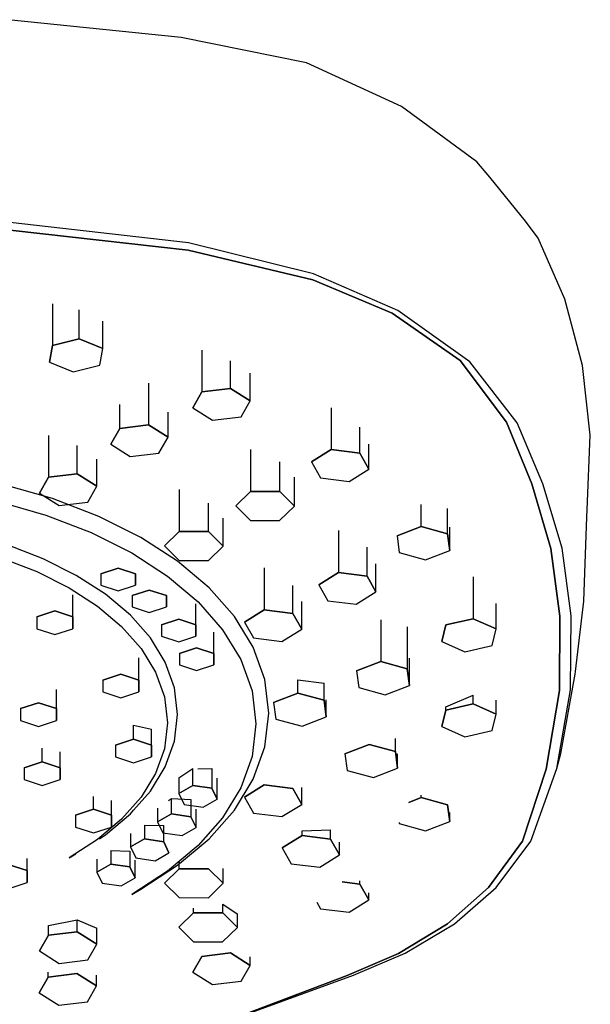
# Model space of a CAD drawing. Extents: x -0.064 to 0.064, y -0.362 to 0.362.
# Drawn here: x 0.024 to 0.064, y 0.292 to 0.362 of the extents above; entities that cross this region are included whole.
import ezdxf

# ---------------------------------------------------------------- set-up
doc = ezdxf.new("R2010")
doc.units = 0
doc.header["$MEASUREMENT"] = 0

msp = doc.modelspace()

# ---------------------------------------------------------------- linework, layer by layer
at = {"linetype": 'Continuous'}
for p, q in [((0.035061, 0.360776), (0.022692, 0.362038)), ((0.044022, 0.358965), (0.035061, 0.360776)), ((0.050817, 0.355838), (0.044022, 0.358965)), ((0.05621, 0.351878), (0.050817, 0.355838)), ((0.057127, 0.35079), (0.05621, 0.351878)), ((0.059681, 0.34765), (0.057127, 0.35079)), ((0.060584, 0.346426), (0.059681, 0.34765)), ((0.022836, 0.347002), (0.035565, 0.345573)), ((0.035565, 0.345573), (0.022836, 0.347002)), ((0.035586, 0.346088), (0.022837, 0.347555)), ((0.062495, 0.342061), (0.060584, 0.346426)), ((0.035565, 0.345573), (0.044479, 0.343449)), ((0.044479, 0.343449), (0.035565, 0.345573)), ((0.044533, 0.343874), (0.035586, 0.346088)), ((0.044479, 0.343449), (0.05015, 0.341066)), ((0.05015, 0.341066), (0.044479, 0.343449)), ((0.050569, 0.341254), (0.044533, 0.343874)), ((0.06377, 0.337322), (0.062495, 0.342061)), ((0.025853, 0.34174), (0.025853, 0.338747)), ((0.027763, 0.339233), (0.027763, 0.341304)), ((0.05015, 0.341066), (0.055005, 0.337683)), ((0.055005, 0.337683), (0.05015, 0.341066)), ((0.0557, 0.337586), (0.050569, 0.341254)), ((0.029458, 0.338534), (0.029458, 0.340486)), ((0.025853, 0.338747), (0.027763, 0.339233)), ((0.027763, 0.339233), (0.025853, 0.338747)), ((0.027763, 0.339233), (0.029458, 0.338534)), ((0.029458, 0.338534), (0.027763, 0.339233)), ((0.025637, 0.337561), (0.025853, 0.338747)), ((0.025853, 0.338747), (0.025637, 0.337561)), ((0.029243, 0.337349), (0.029458, 0.338534)), ((0.036545, 0.338429), (0.036545, 0.335437)), ((0.025637, 0.337561), (0.027332, 0.336862)), ((0.027332, 0.336862), (0.029243, 0.337349)), ((0.038593, 0.335683), (0.038593, 0.337667)), ((0.055005, 0.337683), (0.058341, 0.333276)), ((0.058341, 0.333276), (0.055005, 0.337683)), ((0.059091, 0.333225), (0.0557, 0.337586)), ((0.064324, 0.33235), (0.06377, 0.337322)), ((0.039991, 0.334796), (0.039991, 0.336781)), ((0.032723, 0.336071), (0.032723, 0.333078)), ((0.036545, 0.335437), (0.038593, 0.335683)), ((0.038593, 0.335683), (0.036545, 0.335437)), ((0.038593, 0.335683), (0.039991, 0.334796)), ((0.039991, 0.334796), (0.038593, 0.335683)), ((0.035896, 0.334304), (0.036545, 0.335437)), ((0.036545, 0.335437), (0.035896, 0.334304)), ((0.030675, 0.332832), (0.030675, 0.33453)), ((0.035896, 0.334304), (0.037295, 0.333417)), ((0.039342, 0.333664), (0.039991, 0.334796)), ((0.045801, 0.334304), (0.045801, 0.331312)), ((0.034122, 0.332192), (0.034122, 0.333994)), ((0.037295, 0.333417), (0.039342, 0.333664)), ((0.030026, 0.331699), (0.030675, 0.332832)), ((0.030675, 0.332832), (0.030026, 0.331699)), ((0.030675, 0.332832), (0.032723, 0.333078)), ((0.032723, 0.333078), (0.030675, 0.332832)), ((0.032723, 0.333078), (0.034122, 0.332192)), ((0.034122, 0.332192), (0.032723, 0.333078)), ((0.047845, 0.331056), (0.047845, 0.332926)), ((0.058341, 0.333276), (0.060132, 0.328869)), ((0.060132, 0.328869), (0.058341, 0.333276)), ((0.060936, 0.328865), (0.059091, 0.333225)), ((0.025578, 0.332327), (0.025578, 0.329334)), ((0.033473, 0.331059), (0.034122, 0.332192)), ((0.0641, 0.327004), (0.064324, 0.33235)), ((0.027626, 0.329581), (0.027626, 0.331602)), ((0.030026, 0.331699), (0.031425, 0.330812)), ((0.048479, 0.32992), (0.048479, 0.331707)), ((0.031425, 0.330812), (0.033473, 0.331059)), ((0.040026, 0.331311), (0.040025, 0.328318)), ((0.04439, 0.330431), (0.045801, 0.331312)), ((0.045801, 0.331312), (0.04439, 0.330431)), ((0.045801, 0.331312), (0.047845, 0.331056)), ((0.047845, 0.331056), (0.045801, 0.331312)), ((0.047845, 0.331056), (0.048479, 0.32992)), ((0.048479, 0.32992), (0.047845, 0.331056)), ((0.029024, 0.328694), (0.029024, 0.330624)), ((0.042118, 0.328313), (0.042118, 0.330446)), ((0.04439, 0.330431), (0.045024, 0.329295)), ((0.024929, 0.328201), (0.025578, 0.329334)), ((0.025578, 0.329334), (0.024929, 0.328201)), ((0.025578, 0.329334), (0.027626, 0.329581)), ((0.027626, 0.329581), (0.025578, 0.329334)), ((0.027626, 0.329581), (0.029024, 0.328694)), ((0.029024, 0.328694), (0.027626, 0.329581)), ((0.043158, 0.327279), (0.043158, 0.329351)), ((0.047068, 0.32904), (0.048479, 0.32992)), ((0.025848, 0.327822), (0.022241, 0.328852)), ((0.028375, 0.327561), (0.029024, 0.328694)), ((0.045024, 0.329295), (0.047068, 0.32904)), ((0.060132, 0.328869), (0.061498, 0.324252)), ((0.061498, 0.324252), (0.060132, 0.328869)), ((0.062308, 0.324267), (0.060936, 0.328865)), ((0.024929, 0.328201), (0.026327, 0.327315)), ((0.034928, 0.328453), (0.034928, 0.32546)), ((0.038972, 0.327288), (0.040025, 0.328318)), ((0.040025, 0.328318), (0.038972, 0.327288)), ((0.040025, 0.328318), (0.042118, 0.328313)), ((0.042118, 0.328313), (0.040025, 0.328318)), ((0.042118, 0.328313), (0.043158, 0.327279)), ((0.043158, 0.327279), (0.042118, 0.328313)), ((0.021886, 0.327627), (0.025388, 0.326627)), ((0.02917, 0.326545), (0.025848, 0.327822)), ((0.026327, 0.327315), (0.028375, 0.327561)), ((0.037021, 0.325455), (0.037021, 0.327476)), ((0.038972, 0.327288), (0.040011, 0.326254)), ((0.042104, 0.326249), (0.043158, 0.327279)), ((0.052236, 0.325811), (0.052236, 0.327398)), ((0.025388, 0.326627), (0.028613, 0.325387)), ((0.032169, 0.325042), (0.02917, 0.326545)), ((0.054121, 0.325293), (0.054121, 0.327095)), ((0.063856, 0.320478), (0.064079, 0.326505)), ((0.064079, 0.326505), (0.0641, 0.327004)), ((0.03806, 0.324421), (0.03806, 0.326404)), ((0.040011, 0.326254), (0.042104, 0.326249)), ((0.050506, 0.325141), (0.052236, 0.325811)), ((0.052236, 0.325811), (0.050506, 0.325141)), ((0.052236, 0.325811), (0.054121, 0.325293)), ((0.054121, 0.325293), (0.052236, 0.325811)), ((0.028613, 0.325387), (0.031526, 0.323928)), ((0.033874, 0.32443), (0.034928, 0.32546)), ((0.034928, 0.32546), (0.033874, 0.32443)), ((0.034928, 0.32546), (0.037021, 0.325455)), ((0.037021, 0.325455), (0.034928, 0.32546)), ((0.037021, 0.325455), (0.03806, 0.324421)), ((0.03806, 0.324421), (0.037021, 0.325455)), ((0.046318, 0.325523), (0.046318, 0.32253)), ((0.050506, 0.325141), (0.05066, 0.323952)), ((0.054121, 0.325293), (0.054275, 0.324104)), ((0.054275, 0.324104), (0.054121, 0.325293)), ((0.054275, 0.324104), (0.054275, 0.325763)), ((0.025188, 0.323517), (0.022559, 0.324528)), ((0.034809, 0.323335), (0.032169, 0.325042)), ((0.033874, 0.32443), (0.034914, 0.323396)), ((0.037007, 0.323391), (0.03806, 0.324421)), ((0.031526, 0.323928), (0.03409, 0.322271)), ((0.048362, 0.322274), (0.048362, 0.324344)), ((0.05066, 0.323952), (0.052544, 0.323434)), ((0.052544, 0.323434), (0.054275, 0.324104)), ((0.061498, 0.324252), (0.062142, 0.319402)), ((0.062142, 0.319402), (0.061498, 0.324252)), ((0.062959, 0.319437), (0.062308, 0.324267)), ((0.022195, 0.323582), (0.024747, 0.322601)), ((0.027561, 0.322328), (0.025188, 0.323517)), ((0.037053, 0.321445), (0.034809, 0.323335)), ((0.034914, 0.323396), (0.037007, 0.323391)), ((0.048995, 0.321138), (0.048995, 0.323139)), ((0.024747, 0.322601), (0.027052, 0.321446)), ((0.029651, 0.320977), (0.027561, 0.322328)), ((0.029326, 0.322428), (0.030555, 0.322832)), ((0.030555, 0.322832), (0.029326, 0.322428)), ((0.029326, 0.322428), (0.029326, 0.321619)), ((0.030555, 0.322832), (0.031784, 0.322428)), ((0.031784, 0.322428), (0.030555, 0.322832)), ((0.031784, 0.322428), (0.031784, 0.321619)), ((0.031784, 0.321619), (0.031784, 0.322428)), ((0.041003, 0.32286), (0.041003, 0.319867)), ((0.044907, 0.32165), (0.046318, 0.32253)), ((0.046318, 0.32253), (0.044907, 0.32165)), ((0.046318, 0.32253), (0.048362, 0.322274)), ((0.048362, 0.322274), (0.046318, 0.32253)), ((0.029326, 0.321619), (0.030555, 0.321215)), ((0.030555, 0.321215), (0.031784, 0.321619)), ((0.03409, 0.322271), (0.036268, 0.320435)), ((0.043047, 0.319611), (0.043047, 0.321593)), ((0.044907, 0.32165), (0.04554, 0.320514)), ((0.048362, 0.322274), (0.048995, 0.321138)), ((0.048995, 0.321138), (0.048362, 0.322274)), ((0.055938, 0.322222), (0.055938, 0.319229)), ((0.027052, 0.321446), (0.029081, 0.320135)), ((0.027304, 0.319359), (0.027305, 0.320925)), ((0.031427, 0.319481), (0.029651, 0.320977)), ((0.031549, 0.320876), (0.032778, 0.32128)), ((0.032778, 0.32128), (0.031549, 0.320876)), ((0.031549, 0.320876), (0.031549, 0.320068)), ((0.032778, 0.32128), (0.034007, 0.320876)), ((0.034007, 0.320876), (0.032778, 0.32128)), ((0.034007, 0.320876), (0.034007, 0.320068)), ((0.034007, 0.320068), (0.034007, 0.320876)), ((0.038864, 0.319392), (0.037053, 0.321445)), ((0.047585, 0.320258), (0.048995, 0.321138)), ((0.036115, 0.318784), (0.036115, 0.320291)), ((0.036268, 0.320435), (0.038026, 0.318442)), ((0.04368, 0.318476), (0.04368, 0.320465)), ((0.04554, 0.320514), (0.047585, 0.320258)), ((0.057588, 0.318497), (0.057588, 0.320315)), ((0.063259, 0.315452), (0.063856, 0.320478)), ((0.024733, 0.319359), (0.026018, 0.319782)), ((0.026018, 0.319782), (0.024733, 0.319359)), ((0.026018, 0.319782), (0.027304, 0.319359)), ((0.027304, 0.319359), (0.026018, 0.319782)), ((0.029081, 0.320135), (0.030805, 0.318682)), ((0.032859, 0.317857), (0.031427, 0.319481)), ((0.031549, 0.320068), (0.032778, 0.319664)), ((0.032778, 0.319664), (0.034007, 0.320068)), ((0.039592, 0.318987), (0.041003, 0.319867)), ((0.041003, 0.319867), (0.039592, 0.318987)), ((0.041003, 0.319867), (0.043047, 0.319611)), ((0.043047, 0.319611), (0.041003, 0.319867)), ((0.043047, 0.319611), (0.04368, 0.318476)), ((0.04368, 0.318476), (0.043047, 0.319611)), ((0.024733, 0.319359), (0.024733, 0.318514)), ((0.027304, 0.319359), (0.027305, 0.318514)), ((0.027305, 0.318514), (0.027304, 0.319359)), ((0.033657, 0.318784), (0.034886, 0.319188)), ((0.034886, 0.319188), (0.033657, 0.318784)), ((0.033657, 0.318784), (0.033657, 0.317976)), ((0.034886, 0.319188), (0.036115, 0.318784)), ((0.036115, 0.318784), (0.034886, 0.319188)), ((0.036115, 0.318784), (0.036115, 0.317976)), ((0.036115, 0.317976), (0.036115, 0.318784)), ((0.040203, 0.317198), (0.038864, 0.319392)), ((0.039592, 0.318987), (0.040225, 0.317851)), ((0.049342, 0.319155), (0.049342, 0.316162)), ((0.053709, 0.317602), (0.053998, 0.318782)), ((0.053998, 0.318782), (0.053709, 0.317602)), ((0.053998, 0.318782), (0.055938, 0.319229)), ((0.055938, 0.319229), (0.053998, 0.318782)), ((0.055938, 0.319229), (0.057588, 0.318497)), ((0.057588, 0.318497), (0.055938, 0.319229)), ((0.062142, 0.319402), (0.062122, 0.314103)), ((0.062122, 0.314103), (0.062142, 0.319402)), ((0.062914, 0.314145), (0.062959, 0.319437)), ((0.024733, 0.318514), (0.026019, 0.318091)), ((0.026019, 0.318091), (0.027305, 0.318514)), ((0.030805, 0.318682), (0.032196, 0.317105)), ((0.037393, 0.316741), (0.037393, 0.318267)), ((0.038026, 0.318442), (0.039326, 0.316313)), ((0.042269, 0.317595), (0.04368, 0.318476)), ((0.051227, 0.318637), (0.051227, 0.315644)), ((0.057299, 0.317316), (0.057588, 0.318497)), ((0.033919, 0.316121), (0.032859, 0.317857)), ((0.033657, 0.317976), (0.034886, 0.317572)), ((0.034886, 0.317572), (0.036115, 0.317976)), ((0.040225, 0.317851), (0.042269, 0.317595)), ((0.053709, 0.317602), (0.05536, 0.316869)), ((0.032196, 0.317105), (0.033225, 0.31542)), ((0.034935, 0.316741), (0.036164, 0.317145)), ((0.036164, 0.317145), (0.034935, 0.316741)), ((0.034935, 0.316741), (0.034935, 0.315933)), ((0.036164, 0.317145), (0.037393, 0.316741)), ((0.037393, 0.316741), (0.036164, 0.317145)), ((0.037393, 0.316741), (0.037393, 0.315933)), ((0.037393, 0.315933), (0.037393, 0.316741)), ((0.041034, 0.314885), (0.040203, 0.317198)), ((0.05536, 0.316869), (0.057299, 0.317316)), ((0.032038, 0.314845), (0.032038, 0.316427)), ((0.034577, 0.31429), (0.033919, 0.316121)), ((0.039326, 0.316313), (0.040133, 0.314067)), ((0.047611, 0.315492), (0.049342, 0.316162)), ((0.049342, 0.316162), (0.047611, 0.315492)), ((0.049342, 0.316162), (0.051227, 0.315644)), ((0.051227, 0.315644), (0.049342, 0.316162)), ((0.051381, 0.314455), (0.051381, 0.316399)), ((0.029466, 0.314845), (0.030752, 0.315267)), ((0.030752, 0.315267), (0.029466, 0.314845)), ((0.030752, 0.315267), (0.032038, 0.314845)), ((0.032038, 0.314845), (0.030752, 0.315267)), ((0.033225, 0.31542), (0.033863, 0.313643)), ((0.034935, 0.315933), (0.036164, 0.315529)), ((0.036164, 0.315529), (0.037393, 0.315933)), ((0.047611, 0.315492), (0.047765, 0.314304)), ((0.051227, 0.315644), (0.051381, 0.314455)), ((0.051381, 0.314455), (0.051227, 0.315644)), ((0.062213, 0.309599), (0.063237, 0.315267)), ((0.063237, 0.315267), (0.063259, 0.315452)), ((0.029466, 0.314845), (0.029466, 0.313999)), ((0.032038, 0.314845), (0.032038, 0.313999)), ((0.032038, 0.313999), (0.032038, 0.314845)), ((0.04132, 0.312474), (0.041034, 0.314885)), ((0.043403, 0.313919), (0.043403, 0.314851)), ((0.043403, 0.314851), (0.045287, 0.314633)), ((0.045287, 0.313401), (0.045287, 0.314633)), ((0.026141, 0.312804), (0.026141, 0.314169)), ((0.029466, 0.313999), (0.030752, 0.313576)), ((0.030752, 0.313576), (0.032038, 0.313999)), ((0.034803, 0.312382), (0.034577, 0.31429)), ((0.040133, 0.314067), (0.04041, 0.311726)), ((0.041672, 0.313249), (0.043403, 0.313919)), ((0.043403, 0.313919), (0.041672, 0.313249)), ((0.043403, 0.313919), (0.045287, 0.313401)), ((0.045287, 0.313401), (0.043403, 0.313919)), ((0.047765, 0.314304), (0.04965, 0.313785)), ((0.04965, 0.313785), (0.051381, 0.314455)), ((0.062122, 0.314103), (0.061165, 0.308475)), ((0.061165, 0.308475), (0.062122, 0.314103)), ((0.061932, 0.308524), (0.062914, 0.314145)), ((0.023569, 0.312804), (0.024855, 0.313227)), ((0.024855, 0.313227), (0.023569, 0.312804)), ((0.024855, 0.313227), (0.026141, 0.312804)), ((0.026141, 0.312804), (0.024855, 0.313227)), ((0.033863, 0.313643), (0.034083, 0.31179)), ((0.041672, 0.313249), (0.041826, 0.31206)), ((0.045287, 0.313401), (0.045441, 0.312212)), ((0.045441, 0.312212), (0.045287, 0.313401)), ((0.045441, 0.312212), (0.045441, 0.313436)), ((0.053998, 0.312937), (0.055938, 0.313758)), ((0.053998, 0.3127), (0.055938, 0.313148)), ((0.055938, 0.313148), (0.053998, 0.3127)), ((0.055938, 0.313148), (0.055938, 0.313758)), ((0.055938, 0.313148), (0.057589, 0.312415)), ((0.057589, 0.312415), (0.055938, 0.313148)), ((0.057589, 0.312415), (0.057589, 0.313409)), ((0.023569, 0.312804), (0.023569, 0.311958)), ((0.026141, 0.312804), (0.026141, 0.311958)), ((0.026141, 0.311958), (0.026141, 0.312804)), ((0.041034, 0.310063), (0.04132, 0.312474)), ((0.053709, 0.31152), (0.053998, 0.3127)), ((0.053998, 0.3127), (0.053709, 0.31152)), ((0.053998, 0.3127), (0.053998, 0.312937)), ((0.023569, 0.311958), (0.024855, 0.311536)), ((0.024855, 0.311536), (0.026141, 0.311958)), ((0.034083, 0.31179), (0.033863, 0.309937)), ((0.034577, 0.310475), (0.034803, 0.312382)), ((0.04041, 0.311726), (0.040133, 0.309385)), ((0.041826, 0.31206), (0.043711, 0.311542)), ((0.043711, 0.311542), (0.045441, 0.312212)), ((0.0573, 0.311235), (0.057589, 0.312415)), ((0.031658, 0.310617), (0.031658, 0.311625)), ((0.031658, 0.311625), (0.032944, 0.311344)), ((0.032944, 0.310194), (0.032944, 0.311344)), ((0.053709, 0.31152), (0.05536, 0.310787)), ((0.05536, 0.310787), (0.0573, 0.311235)), ((0.030372, 0.310194), (0.031658, 0.310617)), ((0.031658, 0.310617), (0.030372, 0.310194)), ((0.031658, 0.310617), (0.032944, 0.310194)), ((0.032944, 0.310194), (0.031658, 0.310617)), ((0.033919, 0.308644), (0.034577, 0.310475)), ((0.050391, 0.309733), (0.050391, 0.310672)), ((0.025113, 0.309002), (0.025113, 0.309986)), ((0.026399, 0.308579), (0.026399, 0.309712)), ((0.030372, 0.310194), (0.030372, 0.309348)), ((0.032944, 0.310194), (0.032944, 0.309348)), ((0.032944, 0.309348), (0.032944, 0.310194)), ((0.033863, 0.309937), (0.033225, 0.30816)), ((0.040204, 0.30775), (0.041034, 0.310063)), ((0.046775, 0.309581), (0.048506, 0.310251)), ((0.048506, 0.310251), (0.046775, 0.309581)), ((0.048506, 0.310251), (0.050391, 0.309733)), ((0.050391, 0.309733), (0.048506, 0.310251)), ((0.050391, 0.309733), (0.050545, 0.308544)), ((0.050545, 0.308544), (0.050391, 0.309733)), ((0.023827, 0.308579), (0.025113, 0.309002)), ((0.025113, 0.309002), (0.023827, 0.308579)), ((0.025113, 0.309002), (0.026399, 0.308579)), ((0.026399, 0.308579), (0.025113, 0.309002)), ((0.030372, 0.309348), (0.031658, 0.308926)), ((0.031658, 0.308926), (0.032944, 0.309348)), ((0.040133, 0.309385), (0.039326, 0.307139)), ((0.046775, 0.309581), (0.04693, 0.308392)), ((0.050545, 0.308544), (0.050545, 0.309571)), ((0.061932, 0.308524), (0.062213, 0.309599)), ((0.023827, 0.308579), (0.023827, 0.307733)), ((0.026399, 0.308579), (0.026399, 0.307733)), ((0.026399, 0.307733), (0.026399, 0.308579)), ((0.032859, 0.306908), (0.033919, 0.308644)), ((0.034894, 0.307852), (0.035892, 0.308517)), ((0.035892, 0.307315), (0.035892, 0.308517)), ((0.036244, 0.308503), (0.037265, 0.308528)), ((0.037265, 0.308528), (0.037265, 0.307111)), ((0.04693, 0.308392), (0.048814, 0.307874)), ((0.048814, 0.307874), (0.050545, 0.308544)), ((0.061165, 0.308475), (0.059481, 0.30333)), ((0.059481, 0.30333), (0.061165, 0.308475)), ((0.060077, 0.303335), (0.061932, 0.308524)), ((0.023827, 0.307733), (0.025113, 0.307311)), ((0.025113, 0.307311), (0.026399, 0.307733)), ((0.033225, 0.30816), (0.032196, 0.306475)), ((0.034894, 0.307852), (0.034894, 0.306741)), ((0.03764, 0.306331), (0.03764, 0.307839)), ((0.038864, 0.305556), (0.040204, 0.30775)), ((0.031652, 0.305539), (0.032859, 0.306908)), ((0.034894, 0.306741), (0.035892, 0.307315)), ((0.035892, 0.307315), (0.034894, 0.306741)), ((0.035892, 0.307315), (0.037265, 0.307111)), ((0.037265, 0.307111), (0.035892, 0.307315)), ((0.037265, 0.307111), (0.03764, 0.306331)), ((0.03764, 0.306331), (0.037265, 0.307111)), ((0.039326, 0.307139), (0.038026, 0.305009)), ((0.039592, 0.306473), (0.041003, 0.307353)), ((0.041003, 0.307353), (0.039592, 0.306473)), ((0.041003, 0.307353), (0.043047, 0.307098)), ((0.043047, 0.307098), (0.041003, 0.307353)), ((0.043047, 0.307098), (0.04368, 0.305962)), ((0.04368, 0.305962), (0.043047, 0.307098)), ((0.04368, 0.305962), (0.04368, 0.307158)), ((0.028799, 0.305607), (0.028799, 0.306518)), ((0.030085, 0.305185), (0.030085, 0.306248)), ((0.032196, 0.306475), (0.030805, 0.304898)), ((0.03416, 0.306228), (0.034375, 0.306371)), ((0.034375, 0.305285), (0.034375, 0.306371)), ((0.034375, 0.306371), (0.035747, 0.306318)), ((0.034894, 0.306741), (0.03527, 0.305961)), ((0.035747, 0.306318), (0.035747, 0.30508)), ((0.036643, 0.305757), (0.03764, 0.306331)), ((0.039592, 0.306473), (0.040225, 0.305337)), ((0.051348, 0.306106), (0.052236, 0.306449)), ((0.052236, 0.306449), (0.051348, 0.306106)), ((0.052236, 0.306449), (0.052236, 0.306608)), ((0.052236, 0.306449), (0.054121, 0.305931)), ((0.054121, 0.305931), (0.052236, 0.306449)), ((0.027513, 0.305185), (0.028799, 0.305607)), ((0.028799, 0.305607), (0.027513, 0.305185)), ((0.028799, 0.305607), (0.030085, 0.305185)), ((0.030085, 0.305185), (0.028799, 0.305607)), ((0.031427, 0.305283), (0.031652, 0.305539)), ((0.033377, 0.305688), (0.033377, 0.30471)), ((0.03527, 0.305961), (0.036643, 0.305757)), ((0.036123, 0.304301), (0.036123, 0.305615)), ((0.037054, 0.303503), (0.038864, 0.305556)), ((0.04227, 0.305082), (0.04368, 0.305962)), ((0.054121, 0.305931), (0.054275, 0.304743)), ((0.054275, 0.304743), (0.054121, 0.305931)), ((0.054275, 0.304743), (0.054275, 0.305389)), ((0.027513, 0.305185), (0.027513, 0.304339)), ((0.030805, 0.304898), (0.029081, 0.303446)), ((0.029651, 0.303787), (0.031427, 0.305283)), ((0.030085, 0.305185), (0.030085, 0.304339)), ((0.030085, 0.304339), (0.030085, 0.305185)), ((0.033377, 0.30471), (0.034375, 0.305285)), ((0.034375, 0.305285), (0.033377, 0.30471)), ((0.033377, 0.30471), (0.033752, 0.303931)), ((0.034375, 0.305285), (0.035747, 0.30508)), ((0.035747, 0.30508), (0.034375, 0.305285)), ((0.035747, 0.30508), (0.036123, 0.304301)), ((0.036123, 0.304301), (0.035747, 0.30508)), ((0.038026, 0.305009), (0.036269, 0.303017)), ((0.040225, 0.305337), (0.04227, 0.305082)), ((0.052544, 0.304072), (0.054275, 0.304743)), ((0.027513, 0.304339), (0.028799, 0.303916)), ((0.028799, 0.303916), (0.030085, 0.304339)), ((0.032443, 0.30448), (0.032443, 0.303493)), ((0.032443, 0.30448), (0.033816, 0.304446)), ((0.033816, 0.303288), (0.033816, 0.304446)), ((0.035125, 0.303726), (0.036123, 0.304301)), ((0.043705, 0.304058), (0.04575, 0.304151)), ((0.043705, 0.303738), (0.043705, 0.304058)), ((0.04575, 0.303482), (0.04575, 0.304151)), ((0.050649, 0.304673), (0.05066, 0.304591)), ((0.05066, 0.304591), (0.052544, 0.304072)), ((0.029081, 0.303446), (0.027052, 0.302134)), ((0.02921, 0.303502), (0.029651, 0.303787)), ((0.031445, 0.303874), (0.031445, 0.302918)), ((0.031445, 0.302918), (0.032443, 0.303493)), ((0.032443, 0.303493), (0.031445, 0.302918)), ((0.032443, 0.303493), (0.033816, 0.303288)), ((0.033816, 0.303288), (0.032443, 0.303493)), ((0.033752, 0.303931), (0.035125, 0.303726)), ((0.033816, 0.303288), (0.034191, 0.302509)), ((0.034191, 0.302509), (0.033816, 0.303288)), ((0.03481, 0.301613), (0.037054, 0.303503)), ((0.043705, 0.303738), (0.042295, 0.302858)), ((0.042295, 0.302858), (0.043705, 0.303738)), ((0.04575, 0.303482), (0.043705, 0.303738)), ((0.043705, 0.303738), (0.04575, 0.303482)), ((0.046383, 0.302346), (0.04575, 0.303482)), ((0.04575, 0.303482), (0.046383, 0.302346)), ((0.059481, 0.30333), (0.057046, 0.300009)), ((0.057046, 0.300009), (0.059481, 0.30333)), ((0.057595, 0.300017), (0.060077, 0.303335)), ((0.030025, 0.302654), (0.030025, 0.301692)), ((0.030025, 0.302654), (0.031398, 0.30262)), ((0.031398, 0.30262), (0.031398, 0.301487)), ((0.031445, 0.302918), (0.03182, 0.302139)), ((0.036269, 0.303017), (0.03409, 0.301181)), ((0.042295, 0.302858), (0.042928, 0.301722)), ((0.046383, 0.302346), (0.046383, 0.303257)), ((0.024045, 0.301224), (0.024045, 0.302081)), ((0.027052, 0.302134), (0.027527, 0.302416)), ((0.029027, 0.302049), (0.029027, 0.301117)), ((0.031773, 0.300708), (0.031773, 0.301981)), ((0.03182, 0.302139), (0.033193, 0.301934)), ((0.033193, 0.301934), (0.034191, 0.302509)), ((0.044972, 0.301466), (0.046383, 0.302346)), ((0.022759, 0.301647), (0.024045, 0.301224)), ((0.024045, 0.301224), (0.022759, 0.301647)), ((0.024045, 0.301224), (0.024045, 0.300379)), ((0.024045, 0.300379), (0.024045, 0.301224)), ((0.029027, 0.301117), (0.030025, 0.301692)), ((0.030025, 0.301692), (0.029027, 0.301117)), ((0.030025, 0.301692), (0.031398, 0.301487)), ((0.031398, 0.301487), (0.030025, 0.301692)), ((0.031398, 0.301487), (0.031773, 0.300708)), ((0.031773, 0.300708), (0.031398, 0.301487)), ((0.03409, 0.301181), (0.031526, 0.299524)), ((0.032169, 0.299906), (0.03481, 0.301613)), ((0.033875, 0.300331), (0.034928, 0.301361)), ((0.034928, 0.301361), (0.033875, 0.300331)), ((0.034928, 0.301361), (0.034928, 0.301821)), ((0.034928, 0.301361), (0.037021, 0.301356)), ((0.037021, 0.301356), (0.034928, 0.301361)), ((0.037021, 0.301356), (0.03806, 0.300322)), ((0.03806, 0.300322), (0.037021, 0.301356)), ((0.03806, 0.300322), (0.03806, 0.30138)), ((0.042928, 0.301722), (0.044972, 0.301466)), ((0.029027, 0.301117), (0.029403, 0.300338)), ((0.030776, 0.300133), (0.031773, 0.300708)), ((0.047846, 0.300263), (0.047846, 0.300489)), ((0.022759, 0.299956), (0.024045, 0.300379)), ((0.029403, 0.300338), (0.030776, 0.300133)), ((0.031526, 0.299524), (0.032169, 0.299906)), ((0.033875, 0.300331), (0.034914, 0.299297)), ((0.037007, 0.299292), (0.03806, 0.300322)), ((0.046567, 0.300423), (0.047846, 0.300263)), ((0.047846, 0.300263), (0.046567, 0.300423)), ((0.047846, 0.300263), (0.048479, 0.299128)), ((0.048479, 0.299128), (0.047846, 0.300263)), ((0.057046, 0.300009), (0.054111, 0.297412)), ((0.054111, 0.297412), (0.057046, 0.300009)), ((0.054612, 0.297424), (0.057595, 0.300017)), ((0.034914, 0.299297), (0.037007, 0.299292)), ((0.047068, 0.298247), (0.048479, 0.299128)), ((0.048479, 0.299128), (0.048479, 0.299639)), ((0.03595, 0.298204), (0.03595, 0.298543)), ((0.038043, 0.298199), (0.038043, 0.298828)), ((0.038043, 0.298828), (0.039074, 0.29814)), ((0.044768, 0.298962), (0.045024, 0.298503)), ((0.045024, 0.298503), (0.047068, 0.298247)), ((0.025578, 0.2973), (0.027626, 0.297716)), ((0.027626, 0.296863), (0.027626, 0.297716)), ((0.027626, 0.297716), (0.029025, 0.297116)), ((0.034897, 0.297174), (0.03595, 0.298204)), ((0.03595, 0.298204), (0.034897, 0.297174)), ((0.03595, 0.298204), (0.038043, 0.298199)), ((0.038043, 0.298199), (0.03595, 0.298204)), ((0.038043, 0.298199), (0.039082, 0.297164)), ((0.039082, 0.297164), (0.038043, 0.298199)), ((0.039082, 0.297164), (0.039082, 0.29813)), ((0.025578, 0.296617), (0.025578, 0.2973)), ((0.029025, 0.295977), (0.029025, 0.297116)), ((0.034897, 0.297174), (0.035936, 0.296139)), ((0.038029, 0.296135), (0.039082, 0.297164)), ((0.054111, 0.297412), (0.050599, 0.295309)), ((0.050599, 0.295309), (0.054111, 0.297412)), ((0.05107, 0.295333), (0.054612, 0.297424)), ((0.024929, 0.295484), (0.025578, 0.296617)), ((0.025578, 0.296617), (0.024929, 0.295484)), ((0.025578, 0.296617), (0.027626, 0.296863)), ((0.027626, 0.296863), (0.025578, 0.296617)), ((0.027626, 0.296863), (0.029025, 0.295977)), ((0.029025, 0.295977), (0.027626, 0.296863)), ((0.028375, 0.294844), (0.029025, 0.295977)), ((0.035936, 0.296139), (0.038029, 0.296135)), ((0.024929, 0.295484), (0.026328, 0.294597)), ((0.026328, 0.294597), (0.028375, 0.294844)), ((0.035897, 0.293964), (0.036546, 0.295097)), ((0.036546, 0.295097), (0.035897, 0.293964)), ((0.036546, 0.295097), (0.038593, 0.295344)), ((0.038593, 0.295344), (0.036546, 0.295097)), ((0.038593, 0.295344), (0.039992, 0.294457)), ((0.039992, 0.294457), (0.038593, 0.295344)), ((0.039992, 0.294457), (0.039992, 0.295063)), ((0.050599, 0.295309), (0.046943, 0.29373)), ((0.046943, 0.29373), (0.050599, 0.295309)), ((0.047385, 0.293766), (0.05107, 0.295333)), ((0.039343, 0.293324), (0.039992, 0.294457)), ((0.024906, 0.292489), (0.025555, 0.293622)), ((0.025555, 0.293622), (0.024906, 0.292489)), ((0.025555, 0.293622), (0.025555, 0.293974)), ((0.025555, 0.293622), (0.027603, 0.293868)), ((0.027603, 0.293868), (0.025555, 0.293622)), ((0.027603, 0.293868), (0.029001, 0.292982)), ((0.029001, 0.292982), (0.027603, 0.293868)), ((0.029001, 0.292982), (0.029001, 0.293757)), ((0.035897, 0.293964), (0.037295, 0.293078)), ((0.046943, 0.29373), (0.038486, 0.290544)), ((0.038486, 0.290544), (0.046943, 0.29373)), ((0.038838, 0.29063), (0.047385, 0.293766)), ((0.028352, 0.291849), (0.029001, 0.292982)), ((0.037295, 0.293078), (0.039343, 0.293324)), ((0.024906, 0.292489), (0.026305, 0.291602)), ((0.026305, 0.291602), (0.028352, 0.291849))]:
    msp.add_line(p, q, dxfattribs=at)

doc.saveas('drawing.dxf')
